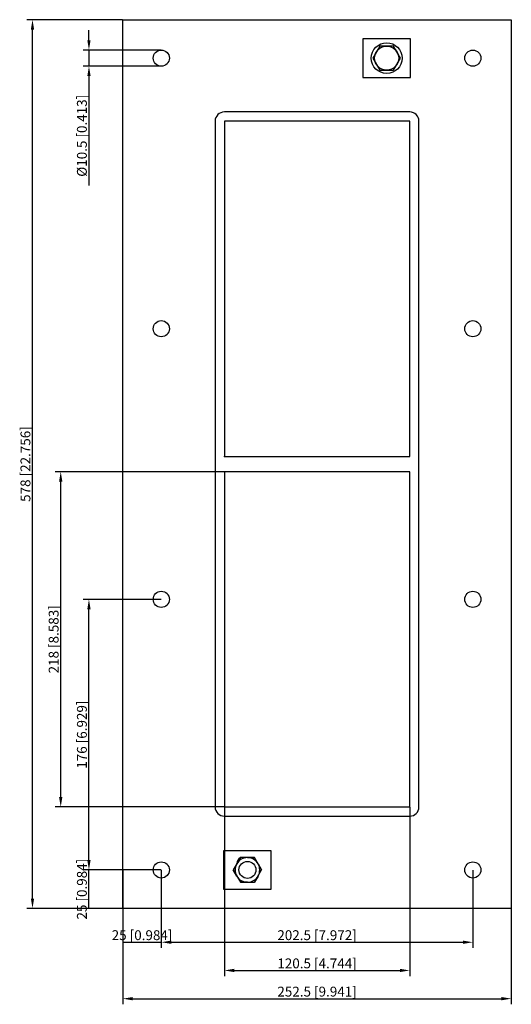
# Model space of a CAD drawing. Units: millimetres. Extents: x -193 to 126, y -351 to 289.
import ezdxf

# ---------------------------------------------------------------- set-up
doc = ezdxf.new("R2010")
doc.units = ezdxf.units.MM
doc.layers.get('0').update_dxf_attribs({"lineweight": 30})
doc.layers.add('DIM', color=3, linetype='Continuous', lineweight=25)

# ---------------------------------------------------------------- blocks, each defined once
blk = doc.blocks.new('info')
blk.add_point((0, 0))
at = {"flags": 1}
for tag, p in [('BRD', (9.47, 2.89, 0)), ('HJD', (9.47, -5.44, 0))]:
    blk.add_attdef(tag, p, '', height=5, dxfattribs=at)
blk = doc.blocks.new('GHBG6+6X1')
for p, q in [((-126.25, -289), (-126.25, 289)), ((-126.25, 289), (126.25, 289)), ((126.25, 289), (126.25, -289)), ((60.75, 276.5), (29.75, 276.5)), ((29.75, 276.5), (29.75, 251.5)), ((60.75, 251.5), (60.75, 276.5)), ((40.71, 271.87), (36.16, 264)), ((49.79, 271.87), (40.71, 271.87)), ((54.34, 264), (49.79, 271.87)), ((36.16, 264), (40.71, 256.13)), ((49.79, 256.13), (54.34, 264)), ((29.75, 251.5), (60.75, 251.5)), ((40.71, 256.13), (49.79, 256.13)), ((60.25, 229), (-60.25, 229)), ((-66.25, 223), (-66.25, -223)), ((-66.25, 223), (-66.25, -223)), ((60.25, 223), (-60.25, 223)), ((-60.25, 223), (-60.25, 5)), ((60.25, 223), (-60.25, 223)), ((-60.25, 223), (-60.25, 5)), ((-60.25, 223), (-60.25, 5)), ((60.25, 223), (-60.25, 223)), ((60.25, 223), (-60.25, 223)), ((-60.25, 223), (-60.25, 5)), ((-60.25, 223), (-60.25, 5)), ((60.25, 5), (60.25, 223)), ((60.25, 5), (60.25, 223)), ((60.25, 5), (60.25, 223)), ((60.25, 5), (60.25, 223)), ((60.25, 5), (60.25, 223)), ((66.25, -223), (66.25, 223)), ((66.25, -223), (66.25, 223)), ((-60.25, 5), (60.25, 5)), ((-60.25, 5), (60.25, 5)), ((-60.25, 5), (60.25, 5)), ((-60.25, 5), (60.25, 5)), ((-60.25, 5), (60.25, 5)), ((60.25, -5), (-60.25, -5)), ((-60.25, -5), (-60.25, -223)), ((60.25, -5), (-60.25, -5)), ((-60.25, -5), (-60.25, -223)), ((60.25, -5), (-60.25, -5)), ((-60.25, -5), (-60.25, -223)), ((60.25, -5), (-60.25, -5)), ((-60.25, -5), (-60.25, -223)), ((60.25, -5), (-60.25, -5)), ((-60.25, -5), (-60.25, -223)), ((-60.25, -5), (-60.25, -223)), ((60.25, -5), (-60.25, -5)), ((60.25, -5), (-60.25, -5)), ((-60.25, -5), (-60.25, -223)), ((60.25, -223), (60.25, -5)), ((60.25, -223), (60.25, -5)), ((60.25, -223), (60.25, -5)), ((60.25, -223), (60.25, -5)), ((60.25, -223), (60.25, -5)), ((60.25, -223), (60.25, -5)), ((60.25, -223), (60.25, -5)), ((-60.25, -223), (60.25, -223)), ((-60.25, -223), (60.25, -223)), ((-60.25, -223), (60.25, -223)), ((-60.25, -223), (60.25, -223)), ((-60.25, -223), (60.25, -223)), ((-60.25, -223), (60.25, -223)), ((-60.25, -229), (60.25, -229)), ((-60.25, -229), (60.25, -229)), ((-29.75, -251.5), (-60.75, -251.5)), ((-60.75, -251.5), (-60.75, -276.5)), ((-49.87, -256), (-54.49, -264)), ((-49.87, -256), (-54.49, -264)), ((-49.87, -256), (-54.49, -264)), ((-49.87, -256), (-54.49, -264)), ((-49.87, -256), (-54.49, -264)), ((-49.87, -256), (-54.49, -264)), ((-49.87, -256), (-54.49, -264)), ((-49.87, -256), (-54.49, -264)), ((-52.16, -259.97), (-49.87, -256)), ((-40.63, -256), (-49.87, -256)), ((-40.63, -256), (-49.87, -256)), ((-40.63, -256), (-49.87, -256)), ((-40.63, -256), (-49.87, -256)), ((-40.63, -256), (-49.87, -256)), ((-40.63, -256), (-49.87, -256)), ((-40.63, -256), (-49.87, -256)), ((-40.63, -256), (-49.87, -256)), ((-45.29, -256), (-45.21, -256)), ((-45.21, -256), (-40.63, -256)), ((-45.21, -256), (-40.63, -256)), ((-36.01, -264), (-40.63, -256)), ((-36.01, -264), (-40.63, -256)), ((-36.01, -264), (-40.63, -256)), ((-29.75, -276.5), (-29.75, -251.5)), ((-52.16, -259.97), (-52.2, -260.03)), ((-38.3, -260.03), (-38.34, -259.97)), ((-38.34, -259.97), (-38.3, -260.03)), ((-38.34, -259.97), (-38.3, -260.03)), ((-38.34, -259.97), (-38.3, -260.03)), ((-38.34, -259.97), (-38.3, -260.03)), ((-38.3, -260.03), (-36.01, -264)), ((-54.49, -264), (-49.87, -272)), ((-54.49, -264), (-49.87, -272)), ((-52.2, -267.97), (-54.49, -264)), ((-54.49, -264), (-49.87, -272)), ((-54.49, -264), (-49.87, -272)), ((-52.2, -267.97), (-52.16, -268.03)), ((-52.16, -268.03), (-52.2, -267.97)), ((-52.16, -268.03), (-52.2, -267.97)), ((-52.16, -268.03), (-52.2, -267.97)), ((-52.16, -268.03), (-52.2, -267.97)), ((-40.63, -272), (-36.01, -264)), ((-40.63, -272), (-36.01, -264)), ((-40.63, -272), (-36.01, -264)), ((-40.63, -272), (-36.01, -264)), ((-38.34, -268.03), (-40.63, -272)), ((-38.34, -268.03), (-38.3, -267.97)), ((-38.3, -267.97), (-38.34, -268.03)), ((-38.3, -267.97), (-38.34, -268.03)), ((-38.3, -267.97), (-38.34, -268.03)), ((-38.3, -267.97), (-38.34, -268.03)), ((-49.87, -272), (-40.63, -272)), ((-49.87, -272), (-40.63, -272)), ((-45.29, -272), (-49.87, -272)), ((-49.87, -272), (-40.63, -272)), ((-49.87, -272), (-40.63, -272)), ((-45.29, -272), (-45.21, -272)), ((-45.21, -272), (-45.29, -272)), ((-45.21, -272), (-45.29, -272)), ((-45.21, -272), (-45.29, -272)), ((-45.21, -272), (-45.29, -272)), ((-60.75, -276.5), (-29.75, -276.5)), ((126.25, -289), (-126.25, -289))]:
    blk.add_line(p, q)
for centre, radius in [((-101.25, 264), 5.25), ((45.25, 264), 10), ((45.25, 264), 7.84), ((101.25, 264), 5.25), ((-101.25, 88), 5.25), ((101.25, 88), 5.25), ((-60.25, -5), 0.0005), ((-101.25, -88), 5.25), ((101.25, -88), 5.25), ((-60.25, -223), 0.0005), ((60.25, -223), 0.0005), ((-101.25, -264), 5.25), ((-45.25, -264), 5.5), ((101.25, -264), 5.25)]:
    blk.add_circle(centre, radius)
for centre, radius, start, end in [((-60.25, 223), 6, 90, 180), ((-60.25, 223), 6, 90, 180), ((60.25, 223), 6, 0, 90), ((60.25, 223), 6, 0, 90), ((-60.25, -223), 6, 180, 270), ((-60.25, -223), 6, 180, 270), ((60.25, -223), 6, 270, 0), ((60.25, -223), 6, 270, 0), ((-47.54, -259.99), 4.62, 120.27228, 179.72772), ((-45.25, -264), 8, 90.27228, 149.72772), ((-45.25, -264), 8, 90.27228, 149.72772), ((-45.25, -264), 8, 90.27228, 149.72772), ((-45.25, -264), 8, 90.27228, 149.72772), ((-45.25, -264), 8, 90.27228, 149.72772), ((-45.25, -264), 8, 90.27228, 149.72772), ((-45.25, -264), 8, 90.27228, 149.72772), ((-45.25, -264), 8, 30.27228, 89.72772), ((-45.25, -264), 8, 30.27228, 89.72772), ((-45.25, -264), 8, 30.27228, 89.72772), ((-45.25, -264), 8, 30.27228, 89.72772), ((-45.25, -264), 8, 30.27228, 89.72772), ((-45.25, -264), 8, 30.27228, 89.72772), ((-45.25, -264), 8, 30.27228, 89.72772), ((-45.25, -264), 8, 30.27228, 89.72772), ((-45.25, -264), 8, 150.27228, 209.72772), ((-45.25, -264), 8, 150.27228, 209.72772), ((-45.25, -264), 8, 150.27228, 209.72772), ((-45.25, -264), 8, 150.27228, 209.72772), ((-45.25, -264), 8, 150.27228, 209.72772), ((-45.25, -264), 8, 150.27228, 209.72772), ((-45.25, -264), 8, 150.27228, 209.72772), ((-45.25, -264), 8, 150.27228, 209.72772), ((-45.25, -264), 8, 330.27228, 29.72772), ((-45.25, -264), 8, 330.27228, 29.72772), ((-45.25, -264), 8, 330.27228, 29.72772), ((-45.25, -264), 8, 330.27228, 29.72772), ((-45.25, -264), 8, 330.27228, 29.72772), ((-45.25, -264), 8, 330.27228, 29.72772), ((-45.25, -264), 8, 330.27228, 29.72772), ((-45.25, -264), 8, 330.27228, 29.72772), ((-45.25, -264), 8, 210.27228, 269.72772), ((-45.25, -264), 8, 210.27228, 269.72772), ((-45.25, -264), 8, 210.27228, 269.72772), ((-45.25, -264), 8, 210.27228, 269.72772), ((-45.25, -264), 8, 210.27228, 269.72772), ((-45.25, -264), 8, 210.27228, 269.72772), ((-45.25, -264), 8, 210.27228, 269.72772), ((-45.25, -264), 8, 210.27228, 269.72772), ((-45.25, -264), 8, 270.27228, 329.72772), ((-45.25, -264), 8, 270.27228, 329.72772), ((-45.25, -264), 8, 270.27228, 329.72772), ((-45.25, -264), 8, 270.27228, 329.72772), ((-45.25, -264), 8, 270.27228, 329.72772), ((-45.25, -264), 8, 270.27228, 329.72772), ((-45.25, -264), 8, 270.27228, 329.72772), ((-45.25, -264), 8, 270.27228, 329.72772)]:
    blk.add_arc(centre, radius, start, end)
at = {"layer": 'DIM'}
for p, q in [((-126.36, 289), (-188.64, 289)), ((-184.97, -282.58), (-184.97, 282.58)), ((-148.27, 275.67), (-148.27, 282.09)), ((-101.36, 269.25), (-151.94, 269.25)), ((-148.27, 269.25), (-148.27, 258.75)), ((-101.36, 258.75), (-151.94, 258.75)), ((-148.27, 252.33), (-148.27, 181.07)), ((-60.36, -5), (-170.29, -5)), ((-166.62, -216.58), (-166.62, -11.42)), ((-101.36, -88), (-151.94, -88)), ((-148.27, -257.58), (-148.27, -94.42)), ((-60.36, -223), (-170.29, -223)), ((-60.25, -223.11), (-60.25, -333.04)), ((60.25, -223.11), (60.25, -333.04)), ((-101.36, -264), (-151.94, -264)), ((-101.36, -264), (-151.94, -264)), ((-148.27, -289), (-148.27, -264)), ((-126.25, -264.11), (-126.25, -314.69)), ((-101.25, -264.11), (-101.25, -314.69)), ((-101.25, -264.11), (-101.25, -314.69)), ((101.25, -264.11), (101.25, -314.69)), ((-126.36, -289), (-188.64, -289)), ((-101.36, -289), (-151.94, -289)), ((-126.25, -289.11), (-126.25, -351.39)), ((126.25, -289.11), (126.25, -351.39)), ((-126.25, -311.02), (-101.25, -311.02)), ((-94.83, -311.02), (94.83, -311.02)), ((-53.83, -329.37), (53.83, -329.37)), ((-119.83, -347.72), (119.83, -347.72))]:
    blk.add_line(p, q, dxfattribs=at)
for points in [[(-186.04, 282.58), (-183.9, 282.58), (-184.97, 289)], [(-149.34, 275.67), (-147.2, 275.67), (-148.27, 269.25)], [(-149.34, 252.33), (-147.2, 252.33), (-148.27, 258.75)], [(-167.69, -11.42), (-165.55, -11.42), (-166.62, -5)], [(-149.34, -94.42), (-147.2, -94.42), (-148.27, -88)], [(-167.69, -216.58), (-165.55, -216.58), (-166.62, -223)], [(-149.34, -257.58), (-147.2, -257.58), (-148.27, -264)], [(-186.04, -282.58), (-183.9, -282.58), (-184.97, -289)], [(-94.83, -309.95), (-94.83, -312.09), (-101.25, -311.02)], [(94.83, -309.95), (94.83, -312.09), (101.25, -311.02)], [(-53.83, -328.3), (-53.83, -330.44), (-60.25, -329.37)], [(53.83, -328.3), (53.83, -330.44), (60.25, -329.37)], [(-119.83, -346.65), (-119.83, -348.79), (-126.25, -347.72)], [(119.83, -346.65), (119.83, -348.79), (126.25, -347.72)]]:
    blk.add_solid(points, dxfattribs=at)
for p in [(-60.25, 5), (-60.25, -223)]:
    blk.add_blockref('info', p)
at = {"layer": 'DIM', "color": 2, "char_height": 6.4222, "attachment_point": 5, "rotation": 90}
for s, insert in [('\\A1;%%c10.5 [0.413]', (-152.86, 213.49)), ('\\A1;578 [22.756]', (-189.55, 0)), ('\\A1;218 [8.583]', (-171.21, -114)), ('\\A1;176 [6.929]', (-152.86, -176)), ('\\A1;25 [0.984]', (-152.86, -276.5))]:
    blk.add_mtext(s, dxfattribs=dict(at, insert=insert))
at = {"layer": 'DIM', "color": 2, "char_height": 6.4222, "attachment_point": 5}
for s, insert in [('\\A1;25 [0.984]', (-113.75, -306.43)), ('\\A1;202.5 [7.972]', (0, -306.43)), ('\\A1;120.5 [4.744]', (0, -324.78)), ('\\A1;252.5 [9.941]', (0, -343.13))]:
    blk.add_mtext(s, dxfattribs=dict(at, insert=insert))

msp = doc.modelspace()

# ---------------------------------------------------------------- block references
msp.add_blockref('GHBG6+6X1', (0, 0))

doc.saveas('drawing.dxf')
